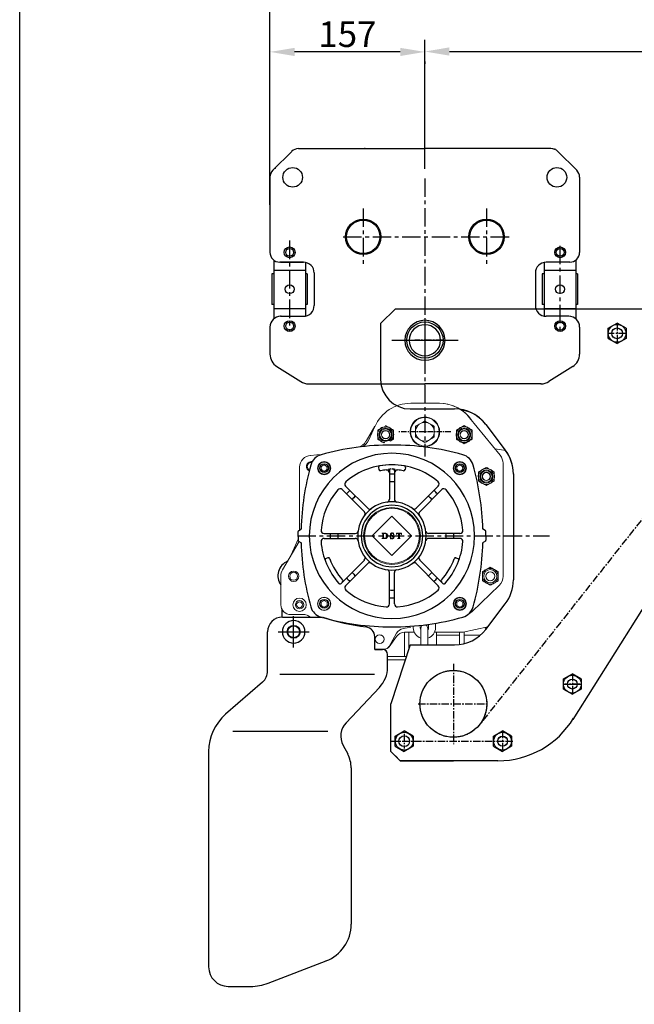
# Model space of a CAD drawing. Extents: x 0 to 3444, y 0 to 2435.
# Drawn here: x 0 to 625, y 932 to 1933 of the extents above; entities that cross this region are included whole.
import ezdxf

# ---------------------------------------------------------------- set-up
doc = ezdxf.new("R2010")
doc.units = 0
doc.header["$LTSCALE"] = 15
doc.header["$MEASUREMENT"] = 0
doc.linetypes.add('CENTER', pattern=[2, 1.25, -0.25, 0.25, -0.25])
doc.linetypes.add('CENTER2', pattern=[28.575, 19.05, -3.175, 3.175, -3.175])
doc.layers.get('0').update_dxf_attribs({"linetype": 'CONTINUOUS'})
for name, color, linetype in [('1', 1, 'CENTER'), ('4', 4, 'CONTINUOUS'), ('CENTER', 1, 'CENTER'), ('DIM', 4, 'CONTINUOUS')]:
    doc.layers.add(name, color=color, linetype=linetype)
doc.styles.add('ROMANS', font='ROMANS.shx', dxfattribs={"width": 0.8, "height": 26, "bigfont": 'WHGTXT.shx'})

msp = doc.modelspace()

# ---------------------------------------------------------------- linework, layer by layer
for p, q in [((0, 0), (0, 2435.4)), ((257.5, 1780.1), (276.7, 1799.2)), ((283.7, 1802.1), (412.1, 1802.1)), ((540.4, 1802.1), (412.1, 1802.1)), ((566.7, 1780.1), (547.5, 1799.2)), ((254.6, 1773), (254.6, 1696.6)), ((569.6, 1773), (569.6, 1696.6)), ((258.6, 1688.6), (258.6, 1629.1)), ((265.6, 1686.6), (288.6, 1686.6)), ((290.6, 1686.5), (290.6, 1631.8)), ((533.6, 1686.5), (533.6, 1631.8)), ((559.6, 1686.6), (535.6, 1686.6)), ((565.6, 1688.6), (565.6, 1629.1)), ((256.6, 1674.6), (256.6, 1643.6)), ((258.6, 1674.6), (256.6, 1674.6)), ((258.6, 1678.6), (290.6, 1678.6)), ((292.6, 1674.6), (290.6, 1674.6)), ((292.6, 1674.6), (292.6, 1643.6)), ((299.6, 1675.6), (299.6, 1642.6)), ((524.6, 1675.6), (524.6, 1642.6)), ((531.6, 1674.6), (531.6, 1643.6)), ((533.6, 1674.6), (531.6, 1674.6)), ((533.6, 1678.6), (565.6, 1678.6)), ((567.6, 1674.6), (565.6, 1674.6)), ((567.6, 1674.6), (567.6, 1643.6)), ((258.6, 1643.6), (256.6, 1643.6)), ((292.6, 1643.6), (290.6, 1643.6)), ((533.6, 1643.6), (531.6, 1643.6)), ((567.6, 1643.6), (565.6, 1643.6)), ((258.6, 1639.6), (290.6, 1639.6)), ((367.2, 1624.3), (382.2, 1639.3)), ((382.2, 1639.3), (933.7, 1639.3)), ((533.6, 1639.6), (565.6, 1639.6)), ((565.6, 1639.1), (758.6, 1639.1)), ((265.6, 1631.6), (288.6, 1631.6)), ((367.2, 1624.3), (367.2, 1567.3)), ((558.6, 1631.6), (535.6, 1631.6)), ((598.7, 1619.5), (607.7, 1624.7)), ((616.8, 1619.5), (607.7, 1624.7)), ((254.6, 1620.6), (254.6, 1593.1)), ((569.6, 1620.6), (569.6, 1593.1)), ((598.7, 1609), (598.7, 1619.5)), ((616.8, 1619.5), (616.8, 1609)), ((598.7, 1609), (607.7, 1603.8)), ((616.8, 1609), (607.7, 1603.8)), ((261.6, 1580.4), (285.9, 1565.1)), ((562.6, 1580.4), (538.3, 1565.1)), ((293.9, 1562.8), (412.1, 1562.8)), ((530.3, 1562.8), (412.1, 1562.8)), ((530.4, 1562.8), (412.2, 1562.8)), ((397.2, 1537.3), (442.4, 1537.3)), ((474.2, 1521.5), (494, 1495.5)), ((474.2, 1521.4), (494, 1495.4)), ((365, 1477.6), (365.4, 1475.6)), ((378.7, 1476.5), (379.7, 1476.5)), ((392.4, 1477.6), (392, 1475.6)), ((726.1, 1481), (562.7, 1221.4)), ((502.2, 1471.3), (502.2, 1363.3)), ((502.2, 1471.1), (502.2, 1363.3)), ((313.6, 1385.8), (311.7, 1385.2)), ((443.8, 1385.8), (445.7, 1385.2)), ((474.2, 1313.1), (494, 1339.1)), ((267.2, 1325.6), (308.2, 1325.6)), ((252.2, 1270.8), (252.2, 1310.6)), ((361.2, 1292.6), (361.2, 1305.6)), ((361.2, 1292.6), (369.2, 1292.6)), ((397.2, 1297.3), (377.5, 1237.3)), ((397.2, 1297.3), (442.4, 1297.3)), ((374.2, 1274.6), (374.2, 1287.6)), ((553.1, 1262.7), (562.2, 1267.9)), ((553.1, 1252.2), (553.1, 1262.7)), ((571.3, 1262.7), (562.2, 1267.9)), ((571.3, 1262.7), (571.3, 1252.2)), ((247.1, 1259.5), (209.4, 1226.7)), ((366, 1254), (332.1, 1218.1)), ((553.1, 1252.2), (562.2, 1247)), ((571.3, 1252.2), (562.2, 1247)), ((377.2, 1237.3), (377.2, 1189.3)), ((382.1, 1204.5), (391.2, 1209.8)), ((382.1, 1194.1), (382.1, 1204.5)), ((400.3, 1204.5), (391.2, 1209.8)), ((400.3, 1204.5), (400.3, 1194.1)), ((482.1, 1204.5), (491.2, 1209.8)), ((482.1, 1194.1), (482.1, 1204.5)), ((500.3, 1204.5), (491.2, 1209.8)), ((500.3, 1204.5), (500.3, 1194.1)), ((329, 1194.9), (333.7, 1186.3)), ((382.1, 1194.1), (391.2, 1188.8)), ((400.3, 1194.1), (391.2, 1188.8)), ((482.1, 1194.1), (491.2, 1188.8)), ((500.3, 1194.1), (491.2, 1188.8)), ((192.2, 1189), (192.2, 969.9)), ((377.2, 1189.3), (387.2, 1179.3)), ((379.2, 1187.3), (384.2, 1182.3)), ((337.2, 1172.1), (337.2, 1013.1)), ((486.5, 1179.4), (387.2, 1179.3)), ((387.2, 1179.3), (441.2, 1179.3)), ((252.9, 953.2), (311.6, 975.8)), ((212.2, 949.9), (234.9, 949.9))]:
    msp.add_line(p, q)
at = {"color": 4}
for p, q in [((254.6, 1910.5), (254.6, 1968.9)), ((254.6, 1744.8), (254.6, 1912.5)), ((412.2, 1781.7), (412.2, 1912.9)), ((387.2, 1900.5), (279.6, 1900.5)), ((437.2, 1900.9), (887.2, 1900.9)), ((412.2, 1890.9), (412.2, 1888.5))]:
    msp.add_line(p, q, dxfattribs=at)
at = {"color": 7}
msp.add_line((288.6, 1686.6), (264.6, 1686.6), dxfattribs=at)
at = {"color": 7, "linetype": 'Continuous', "lineweight": 15}
for p, q in [((397.8, 1543.1), (426.7, 1543.1)), ((408.5, 1522.9), (406.5, 1521.8)), ((418, 1521.8), (416, 1522.9)), ((457.7, 1528.4), (488.8, 1490.2)), ((352.3, 1504.4), (361.4, 1519.9)), ((355.2, 1505.8), (361.2, 1519.3)), ((402.7, 1515.3), (402.7, 1513)), ((421.7, 1513), (421.7, 1515.3)), ((406.5, 1506.5), (408.5, 1505.3)), ((416, 1505.3), (418, 1506.5)), ((483.6, 1496.6), (494.4, 1494.9)), ((284.7, 1414.1), (284.7, 1478.1)), ((306.7, 1478.9), (309.7, 1480.6)), ((306.7, 1475.4), (306.7, 1478.9)), ((309.7, 1473.7), (306.7, 1475.4)), ((309.7, 1480.6), (312.7, 1478.9)), ((312.7, 1475.4), (309.7, 1473.7)), ((312.7, 1478.9), (312.7, 1475.4)), ((444.7, 1478.9), (447.7, 1480.6)), ((444.7, 1475.4), (444.7, 1478.9)), ((447.7, 1473.7), (444.7, 1475.4)), ((447.7, 1480.6), (450.7, 1478.9)), ((450.7, 1475.4), (447.7, 1473.7)), ((450.7, 1478.9), (450.7, 1475.4)), ((491.7, 1482), (491.7, 1367.1)), ((478, 1471.2), (478.6, 1470.2)), ((358.7, 1408.1), (378.7, 1428.1)), ((398.7, 1408.1), (378.7, 1428.1)), ((267.5, 1373.7), (284.3, 1402.4)), ((274.7, 1385.9), (283.2, 1404.8)), ((358.7, 1408.1), (378.7, 1388.1)), ((368.5, 1411), (371.2, 1411)), ((368.5, 1410.9), (368.5, 1411)), ((368.5, 1405.4), (368.5, 1405.5)), ((370.9, 1405.4), (368.5, 1405.4)), ((369.3, 1406.3), (369.3, 1410.1)), ((370.2, 1410), (370.2, 1406.4)), ((377.3, 1405.3), (377, 1407.1)), ((377, 1407.1), (377.2, 1407.1)), ((377.4, 1405.3), (377.3, 1405.3)), ((379.1, 1407.7), (378.2, 1408.2)), ((378.7, 1409), (379.7, 1408.4)), ((398.7, 1408.1), (378.7, 1388.1)), ((380.2, 1411.2), (380.4, 1411.2)), ((380.4, 1411.2), (380.5, 1409.4)), ((380.5, 1409.4), (380.4, 1409.4)), ((383.2, 1409.6), (383.2, 1411)), ((383.2, 1411), (388.3, 1411)), ((383.3, 1409.6), (383.2, 1409.6)), ((384.4, 1405.4), (384.4, 1405.5)), ((387, 1405.4), (384.4, 1405.4)), ((384.9, 1410.7), (384.8, 1410.7)), ((385.3, 1406.4), (385.3, 1410.5)), ((386.2, 1410.5), (386.2, 1406.4)), ((387, 1405.5), (387, 1405.4)), ((388.3, 1409.6), (388.1, 1409.6)), ((388.3, 1411), (388.3, 1409.6)), ((265.7, 1338.1), (265.7, 1367.1)), ((487.8, 1357.8), (460.4, 1331.1)), ((306.7, 1340.9), (309.7, 1342.6)), ((309.7, 1342.6), (312.7, 1340.9)), ((444.7, 1340.9), (447.7, 1342.6)), ((447.7, 1342.6), (450.7, 1340.9)), ((306.7, 1337.4), (306.7, 1340.9)), ((309.7, 1335.7), (306.7, 1337.4)), ((312.7, 1337.4), (309.7, 1335.7)), ((312.7, 1340.9), (312.7, 1337.4)), ((444.7, 1337.4), (444.7, 1340.9)), ((447.7, 1335.7), (444.7, 1337.4)), ((450.7, 1337.4), (447.7, 1335.7)), ((450.7, 1340.9), (450.7, 1337.4)), ((288.2, 1328.1), (275.7, 1328.1)), ((289.9, 1328.1), (275.7, 1328.1)), ((460.4, 1331.1), (455.3, 1327.6)), ((397.9, 1315.3), (390.3, 1314)), ((400.4, 1316.5), (400.4, 1314.8)), ((407.5, 1314.8), (407.5, 1317.2)), ((408.2, 1314.1), (408.2, 1306.4)), ((415.3, 1306.4), (415.3, 1314.1)), ((415.9, 1318.2), (415.9, 1314.8)), ((423, 1314.8), (423, 1319.3)), ((476.3, 1315.8), (451.2, 1310.1)), ((383.3, 1309.1), (375.7, 1295.7)), ((383.2, 1305.9), (375.7, 1295.3)), ((401, 1310.1), (391.4, 1310.1)), ((391.4, 1285.6), (391.4, 1310.1)), ((396, 1293.8), (396, 1310.1)), ((408.2, 1306.4), (408.2, 1297.3)), ((415.3, 1297.3), (415.3, 1306.4)), ((451.2, 1310.1), (422.5, 1310.1)), ((424, 1297.3), (424, 1310.1)), ((424.1, 1307.1), (447.3, 1307.1)), ((447.4, 1297.6), (447.4, 1310.1)), ((452, 1298.5), (452, 1310.3)), ((452.1, 1307.1), (468.7, 1307.1)), ((371.3, 1293.1), (361.2, 1293.1)), ((374.2, 1285.6), (391.4, 1285.6)), ((392.2, 1282.1), (374.2, 1282.1)), ((391.4, 1285.6), (393.4, 1285.6))]:
    msp.add_line(p, q, dxfattribs=at)
at = {"color": 7, "linetype": 'Continuous'}
for p, q in [((376.2, 1475), (376.2, 1445.5)), ((381.2, 1475), (381.2, 1445.5)), ((328.1, 1455.3), (350.6, 1432.8)), ((331.6, 1458.8), (354.1, 1436.3)), ((425.8, 1458.8), (403.3, 1436.3)), ((429.4, 1455.3), (406.9, 1432.8)), ((283.2, 1408.1), (283.2, 1412.6)), ((283.7, 1413.4), (285.9, 1414.9)), ((473.8, 1413.4), (471.5, 1414.9)), ((474.2, 1408.1), (474.2, 1412.6)), ((283.2, 1408.1), (283.2, 1403.7)), ((283.7, 1402.8), (285.9, 1401.4)), ((309.6, 1410.6), (341.4, 1410.6)), ((309.6, 1405.6), (341.4, 1405.6)), ((447.8, 1410.6), (416, 1410.6)), ((447.8, 1405.6), (416, 1405.6)), ((473.8, 1402.8), (471.5, 1401.4)), ((474.2, 1408.1), (474.2, 1403.7)), ((326.9, 1359.9), (350.6, 1383.5)), ((430.5, 1359.9), (406.9, 1383.5)), ((331.6, 1357.5), (354.1, 1380)), ((425.8, 1357.5), (403.3, 1380)), ((376.2, 1339), (376.2, 1370.8)), ((381.2, 1339), (381.2, 1370.8))]:
    msp.add_line(p, q, dxfattribs=at)
at = {"color": 8, "linetype": 'Continuous', "lineweight": 15}
for p, q in [((367.2, 1307.1), (368.3, 1307.1)), ((365.2, 1292.6), (365.2, 1293.1)), ((367.2, 1293.1), (367.2, 1292.6))]:
    msp.add_line(p, q, dxfattribs=at)
at = {"color": 7, "linetype": 'Continuous', "lineweight": 15, "flags": 128}
for points in [[(295.7, 1490.1), (302.2, 1490.5), (307.6, 1491)], [(408.2, 1312.5), (407.7, 1313.5), (407.5, 1314.8)], [(415.9, 1314.8), (415.7, 1313.5), (415.3, 1312.5)]]:
    msp.add_lwpolyline(points, dxfattribs=at)
for centre, radius in [((277.7, 1772.9), 10), ((546.5, 1772.9), 10), ((349.5, 1712.4), 18), ((349.5, 1712.4), 17), ((474.9, 1712.4), 18), ((474.9, 1712.4), 17), ((274.6, 1696.6), 5.5), ((274.6, 1696.6), 4), ((274.6, 1696.6), 4), ((549.8, 1696.6), 5.5), ((549.8, 1696.6), 4), ((549.8, 1696.6), 4), ((274.6, 1659.1), 4.5), ((549.6, 1659.1), 4.5), ((274.6, 1621.6), 5.5), ((274.6, 1621.6), 4), ((274.6, 1621.6), 4), ((412.2, 1607.3), 18.5), ((549.8, 1621.6), 5.5), ((549.8, 1621.6), 4), ((549.8, 1621.6), 4), ((607.7, 1614.2), 9.06), ((607.7, 1614.2), 5.5), ((278.7, 1310.6), 6.5), ((278.7, 1310.6), 6.5), ((441.2, 1237.3), 34), ((562.2, 1257.4), 9.06), ((562.2, 1257.4), 5.02), ((562.2, 1257.4), 5.02), ((562.2, 1257.4), 5.02), ((391.2, 1199.3), 9.06), ((391.2, 1199.3), 5.5), ((491.2, 1199.3), 9.06), ((491.2, 1199.4), 5.02), ((491.2, 1199.3), 5.02)]:
    msp.add_circle(centre, radius)
at = {"color": 7, "linetype": 'Continuous', "lineweight": 15}
for centre, radius in [((412.2, 1514.1), 14.5), ((412.2, 1514.1), 14.5), ((372.2, 1511.1), 5.86), ((372.2, 1511.1), 4.25), ((372.2, 1511.1), 4), ((452.2, 1511.1), 8), ((452.2, 1511.1), 6.71), ((452.2, 1511.1), 5.86), ((452.2, 1511.1), 4.25), ((452.2, 1511.1), 4), ((309.7, 1477.1), 6.75), ((309.7, 1477.1), 6.5), ((309.7, 1477.1), 6.1), ((447.7, 1477.1), 6.75), ((447.7, 1477.1), 6.5), ((447.7, 1477.1), 6.1), ((474.7, 1468.6), 8), ((474.7, 1468.6), 6.71), ((474.7, 1468.6), 5.86), ((474.7, 1468.6), 4.25), ((474.7, 1468.6), 4), ((378.7, 1408.1), 29), ((378.7, 1408.1), 28), ((278.7, 1367.1), 5.25), ((478.7, 1367.1), 8), ((478.7, 1367.1), 6.71), ((278.7, 1367.1), 4), ((478.7, 1367.1), 4.5), ((284.7, 1338.1), 6.75), ((284.7, 1338.1), 4.2), ((309.7, 1339.1), 6.75), ((309.7, 1339.1), 6.5), ((447.7, 1339.1), 6.75), ((447.7, 1339.1), 6.5), ((447.7, 1339.1), 6.1), ((284.7, 1338.1), 3), ((366.2, 1303.1), 4.5)]:
    msp.add_circle(centre, radius, dxfattribs=at)
at = {"color": 7, "linetype": 'Continuous'}
for centre in [(309.7, 1477.1), (447.7, 1477.1), (309.7, 1339.1), (447.7, 1339.1)]:
    msp.add_circle(centre, 4.5, dxfattribs=at)
for centre, radius, start, end in [((283.7, 1792.1), 10, 90, 135), ((540.4, 1792.1), 10, 45, 90), ((264.6, 1773), 10, 135, 180), ((559.6, 1773), 10, 0, 45), ((264.6, 1696.6), 10, 180, 270), ((559.6, 1696.6), 10, 270, 0), ((288.6, 1675.6), 11, 0, 90), ((535.6, 1675.6), 11, 90, 180), ((288.6, 1642.6), 11, 270, 0), ((535.6, 1642.6), 11, 180, 270), ((265.6, 1620.6), 11, 90, 180), ((412.2, 1607), 20.5, 0.4814, 179.5186), ((412.2, 1607), 16, 0.6168, 179.3832), ((558.6, 1620.6), 11, 0, 90), ((412.2, 1607.3), 20.5, 180.4814, 359.5186), ((412.2, 1607.3), 16, 180.6168, 359.3832), ((269.6, 1593.1), 15, 180, 237.8477), ((554.6, 1593.1), 15, 302.1523, 0), ((293.9, 1577.8), 15, 237.8477, 270), ((397.2, 1567.3), 30, 180, 270), ((530.3, 1577.8), 15, 270, 302.1523), ((442.4, 1497.3), 40, 37.3039, 90), ((442.4, 1497.1), 40, 37.3039, 81.2689), ((378.7, 1234.1), 266.5, 90, 105.7113), ((378.7, 1234.1), 266.5, 74.2887, 90), ((462.2, 1471.3), 40, 0, 37.3039), ((462.2, 1471.1), 40, 0, 37.3039), ((378.7, 1408.1), 84.1, 90, 270), ((310.6, 1476.2), 15, 105.7113, 164.2887), ((378.7, 1408.1), 84.1, 270, 90), ((446.8, 1476.2), 15, 15.7113, 74.2887), ((552.7, 1408.1), 266.5, 164.2887, 178.4988), ((378.7, 1408.1), 72.4, 90, 130.4516), ((366.5, 1477.9), 1.5, 100.4544, 191.7304), ((366.9, 1475.9), 1.5, 191.7304, 280.4154), ((378.7, 1411.6), 68.9, 90, 100.4544), ((378.7, 1411.6), 63.9, 95.1848, 100.4154), ((373.2, 1472.2), 3, 0, 95.1848), ((374.2, 1474.8), 2, 0, 55.8981), ((377.7, 1475), 1.5, 90, 180), ((378.7, 1411.6), 68.9, 79.5456, 90), ((378.7, 1408.1), 72.4, 49.5484, 90), ((379.7, 1475), 1.5, 0, 90), ((383.2, 1474.8), 2, 124.1019, 180), ((384.2, 1472.2), 3, 84.8152, 180), ((378.7, 1411.6), 63.9, 79.5846, 84.8152), ((390.5, 1475.9), 1.5, 259.5846, 348.2696), ((390.9, 1477.9), 1.5, 348.2696, 79.5456), ((204.7, 1408.1), 266.5, 1.5012, 15.7113), ((333.7, 1460.9), 3, 130.4516, 225), ((378.7, 1408.1), 63, 90, 92.2742), ((378.7, 1408.1), 55, 90, 92.6053), ((378.7, 1408.1), 63, 87.7258, 90), ((378.7, 1408.1), 55, 87.3947, 90), ((423.7, 1460.9), 3, 315, 49.5484), ((378.7, 1408.1), 72.4, 139.5484, 175.4516), ((325.9, 1453.1), 3, 45, 139.5484), ((378.7, 1408.1), 63, 132.7258, 137.2742), ((378.7, 1408.1), 63, 42.7258, 47.2742), ((431.5, 1453.1), 3, 40.4516, 135), ((378.7, 1408.1), 72.4, 4.5484, 40.4516), ((378.7, 1408.1), 55, 132.3947, 137.6053), ((378.7, 1408.1), 55, 42.3947, 47.6053), ((309.6, 1413.6), 3, 175.4516, 270), ((447.8, 1413.6), 3, 270, 4.5484), ((309.6, 1402.6), 3, 90, 184.5484), ((378.7, 1408.1), 72.4, 184.5484, 221.7637), ((378.7, 1408.1), 63, 177.7258, 182.2742), ((378.7, 1408.1), 55, 177.3947, 182.6053), ((378.7, 1408.1), 72.4, 318.2363, 355.4516), ((378.7, 1408.1), 55, 357.3947, 2.6053), ((378.7, 1408.1), 63, 357.7258, 2.2742), ((447.8, 1402.6), 3, 355.4516, 90), ((552.7, 1408.1), 266.5, 181.5012, 195.7113), ((204.7, 1408.1), 266.5, 344.2887, 358.4988), ((312.2, 1383.8), 1.5, 108.8435, 200.1194), ((314.1, 1384.4), 1.5, 20.1585, 108.8435), ((378.7, 1408.1), 67.4, 200.1552, 221.6696), ((378.7, 1408.1), 67.4, 318.3304, 339.8448), ((443.4, 1384.4), 1.5, 71.1565, 159.8415), ((445.2, 1383.8), 1.5, 339.8806, 71.1565), ((327.3, 1362.4), 1.5, 315, 41.6696), ((378.7, 1408.1), 63, 222.7258, 227.2742), ((378.7, 1408.1), 55, 222.3947, 227.6053), ((378.7, 1408.1), 55, 312.3947, 317.6053), ((378.7, 1408.1), 63, 312.7258, 317.2742), ((430.1, 1362.4), 1.5, 138.3304, 225), ((462.2, 1363.3), 40, 322.6961, 0), ((325.9, 1360.9), 1.5, 221.7637, 315), ((333.7, 1355.4), 3, 135, 229.5484), ((378.7, 1408.1), 72.4, 229.5484, 265.4516), ((378.7, 1408.1), 55, 267.3947, 270), ((378.7, 1408.1), 55, 270, 272.6053), ((378.7, 1408.1), 72.4, 274.5484, 310.4516), ((423.7, 1355.4), 3, 310.4516, 45), ((431.6, 1360.9), 1.5, 225, 318.2363), ((378.7, 1408.1), 63, 267.7258, 270), ((378.7, 1408.1), 63, 270, 272.2742), ((310.6, 1340), 15, 195.7113, 254.2887), ((373.2, 1339), 3, 265.4516, 0), ((384.2, 1339), 3, 180, 274.5484), ((446.8, 1340), 15, 285.7113, 344.2887), ((267.2, 1310.6), 15, 90, 180), ((378.7, 1582.1), 266.5, 254.2887, 270), ((379.1, 1533.9), 220, 251.2084, 263.0406), ((378.7, 1582.1), 266.5, 270, 285.7113), ((351.2, 1305.6), 10, 0, 83.0406), ((442.4, 1337.3), 40, 270, 322.6961), ((369.2, 1287.6), 5, 0, 90), ((344.2, 1274.6), 30, 316.606, 0), ((237.2, 1270.8), 15, 311.0433, 0), ((242.2, 1189), 50, 131.0433, 180), ((486.5, 1269.4), 90, 270, 328.7587), ((346.6, 1204.4), 20, 136.606, 208.1786), ((307.2, 1172.1), 30, 0, 28.1786), ((297.2, 1013.1), 40, 291.0375, 0), ((212.2, 969.9), 20, 180, 270), ((234.9, 999.9), 50, 270, 291.0375)]:
    msp.add_arc(centre, radius, start, end)
at = {"color": 7, "linetype": 'Continuous', "lineweight": 15}
for centre, radius, start, end in [((397.8, 1503.1), 40, 90, 156.2009), ((426.7, 1503.1), 40, 39.1727, 90), ((426.9, 1503.1), 40, 34.2701, 90), ((412.2, 1514.1), 15, 277.5333, 165.6489), ((412.2, 1514.1), 15, 277.5333, 165.6489), ((412.2, 1514.1), 9.57, 66.8985, 113.0641), ((372.2, 1511.1), 8, 0, 264.2093), ((372.2, 1511.1), 8.25, 110.1916, 128.3156), ((372.2, 1511.1), 8.25, 46.6658, 72.6722), ((372.2, 1511.1), 8.25, 351.5761, 9.2945), ((412.2, 1514.1), 15, 165.6489, 248.7731), ((412.2, 1514.1), 15, 165.6489, 248.7731), ((412.2, 1514.1), 9.57, 126.8985, 173.0641), ((412.2, 1514.1), 9.57, 186.8985, 233.0641), ((412.2, 1514.1), 9.57, 6.8985, 53.0641), ((412.2, 1514.1), 9.57, 306.8985, 353.0641), ((452.2, 1511.1), 8.25, 110.1916, 128.3156), ((452.2, 1511.1), 8.25, 46.6658, 72.6722), ((452.2, 1511.1), 8.25, 351.5761, 9.2945), ((341.1, 1511), 13, 282.1666, 329.3311), ((343.3, 1511), 13, 290.0076, 336.2009), ((372.2, 1511.1), 8.25, 171.2762, 190.5689), ((372.2, 1511.1), 8.25, 228.1951, 253.3162), ((372.2, 1511.1), 8, 303.7467, 0), ((412.2, 1514.1), 9.57, 246.8985, 293.0641), ((452.2, 1511.1), 8.25, 171.2762, 190.5689), ((452.2, 1511.1), 8.25, 228.1951, 253.3162), ((452.2, 1511.1), 8.25, 288.8245, 309.9314), ((296.7, 1478.1), 12, 93.1126, 180), ((296.7, 1478.8), 5, 79.7237, 180), ((296.7, 1478.8), 4.17, 83.4462, 180), ((478.7, 1482), 13, 0, 39.1727), ((296.7, 1478.8), 5, 180, 244.409), ((296.7, 1478.8), 4.17, 180, 242.1631), ((309.7, 1477.1), 3, 120, 180), ((309.7, 1477.1), 3, 180, 240), ((309.7, 1477.1), 3, 60, 120), ((309.7, 1477.1), 3, 240, 300), ((309.7, 1477.1), 3, 0, 60), ((309.7, 1477.1), 3, 300, 0), ((447.7, 1477.1), 3, 120, 180), ((447.7, 1477.1), 3, 180, 240), ((447.7, 1477.1), 3, 60, 120), ((447.7, 1477.1), 3, 240, 300), ((447.7, 1477.1), 3, 0, 60), ((447.7, 1477.1), 3, 300, 0), ((474.7, 1468.6), 8.25, 110.1916, 128.3156), ((474.7, 1468.6), 8.25, 46.6658, 72.6722), ((474.7, 1468.6), 8.25, 171.2762, 190.5689), ((474.7, 1468.6), 8.25, 228.1951, 253.3162), ((474.7, 1468.6), 8.25, 350.4748, 9.2945), ((474.7, 1468.6), 8.25, 288.8245, 309.9314), ((278.7, 1367.1), 13, 149.5781, 180), ((478.7, 1367.1), 13, 314.2649, 0), ((275.7, 1338.1), 10, 180, 270), ((289.9, 1323.1), 5, 60.672, 90), ((343.5, 1418.6), 104.5, 240.672, 242.8171), ((343.5, 1418.6), 104.5, 241.8449, 242.8171), ((392, 1304.1), 10, 99.9506, 150.2551), ((411.7, 1314.8), 11.3, 180, 251.6899), ((411.7, 1314.1), 3.55, 0, 180), ((411.7, 1314.8), 11.3, 288.3101, 0), ((391.4, 1300.1), 10, 90, 144.7824), ((371.3, 1298.1), 5, 270, 330.2551), ((371.6, 1298.1), 5, 270, 324.7824)]:
    msp.add_arc(centre, radius, start, end, dxfattribs=at)
at = {"color": 8, "linetype": 'Continuous', "lineweight": 15}
for centre, radius, start, end in [((372.2, 1511.1), 6.71, 0, 273.8781), ((372.2, 1511.1), 6.71, 277.75, 0), ((463.7, 1307.1), 12.5, 30.2843, 39.6764), ((463.7, 1307.1), 14.5, 33.5079, 35.7169)]:
    msp.add_arc(centre, radius, start, end, dxfattribs=at)
at = {"color": 7, "linetype": 'Continuous'}
for centre, radius, start, end in [((378.7, 1408.1), 34.8, 90, 270), ((373.2, 1445.5), 3, 278.8499, 0), ((378.7, 1408.1), 34.8, 270, 90), ((384.2, 1445.5), 3, 180, 261.1501), ((378.7, 1408.1), 31.3, 90, 270), ((348.4, 1430.6), 3, 323.8499, 45), ((356.2, 1438.4), 3, 225, 306.1501), ((378.7, 1408.1), 31.3, 270, 90), ((401.2, 1438.4), 3, 233.8499, 315), ((409, 1430.6), 3, 135, 216.1501), ((284.2, 1412.6), 1, 122.6598, 180), ((285.4, 1415.7), 1, 302.6598, 357.8868), ((341.4, 1413.6), 3, 270, 351.1501), ((416, 1413.6), 3, 188.8499, 270), ((472.1, 1415.7), 1, 182.1132, 237.3402), ((473.2, 1412.6), 1, 0, 57.3402), ((284.2, 1403.7), 1, 180, 237.3402), ((341.4, 1402.6), 3, 8.8499, 90), ((416, 1402.6), 3, 90, 171.1501), ((473.2, 1403.7), 1, 302.6598, 0), ((285.4, 1400.6), 1, 2.1132, 57.3402), ((472.1, 1400.6), 1, 122.6598, 177.8868), ((348.4, 1385.6), 3, 315, 36.1501), ((409, 1385.6), 3, 143.8499, 225), ((356.2, 1377.9), 3, 53.8499, 135), ((373.2, 1370.8), 3, 0, 81.1501), ((384.2, 1370.8), 3, 98.8499, 180), ((401.2, 1377.9), 3, 45, 126.1501)]:
    msp.add_arc(centre, radius, start, end, dxfattribs=at)
at = {"color": 7, "linetype": 'Continuous', "lineweight": 15}
for points, knots in [([(408.5, 1522.9), (409.2, 1523.4), (410.6, 1524.2), (411.7, 1524.8), (412.2, 1525.1)], [0, 0, 0, 0, 0.576172, 1, 1, 1, 1]), ([(412.2, 1525.1), (412.7, 1524.8), (413.8, 1524.2), (415.1, 1523.4), (415.9, 1522.9), (416, 1522.9)], [0, 0, 0, 0, 0.389792, 0.985921, 1, 1, 1, 1]), ([(364.2, 1515.8), (364.9, 1516.1), (366.2, 1516.9), (367.5, 1517.7), (368.2, 1518.1)], [0, 0, 0, 0, 0.495463, 1, 1, 1, 1]), ([(364.2, 1511.1), (364.2, 1511.6), (364.2, 1513.1), (364.2, 1514.6), (364.2, 1515.8)], [0, 0, 0, 0, 0.268637, 1, 1, 1, 1]), ([(369, 1513.7), (368.7, 1513.3), (368.2, 1512.6), (368.1, 1511.7), (368, 1511.2)], [0, 0, 0, 0, 0.518564, 1, 1, 1, 1]), ([(368.2, 1512.4), (368.2, 1512.6), (368.4, 1513.1), (368.8, 1513.5), (369, 1513.7)], [0, 0, 0, 0, 0.434836, 1, 1, 1, 1]), ([(372.2, 1520.4), (372.9, 1520), (374.2, 1519.2), (375.5, 1518.5), (376.2, 1518.1)], [0, 0, 0, 0, 0.4954506, 1, 1, 1, 1]), ([(376.2, 1518.1), (376.3, 1518), (377, 1517.6), (378.4, 1516.8), (379.6, 1516.1), (380.2, 1515.8)], [0, 0, 0, 0, 0.070085, 0.530773, 1, 1, 1, 1]), ([(380.2, 1511.1), (380.2, 1511.6), (380.2, 1513.1), (380.2, 1514.6), (380.2, 1515.8)], [0, 0, 0, 0, 0.268637, 1, 1, 1, 1]), ([(402.7, 1519.6), (403.2, 1519.9), (404.3, 1520.5), (405.6, 1521.3), (406.4, 1521.8), (406.5, 1521.8)], [0, 0, 0, 0, 0.38979, 0.98592, 1, 1, 1, 1]), ([(402.7, 1515.3), (402.7, 1515.4), (402.7, 1516.4), (402.7, 1517.9), (402.7, 1519.2), (402.7, 1519.6)], [0, 0, 0, 0, 0.051701, 0.672929, 1, 1, 1, 1]), ([(402.7, 1508.7), (402.7, 1509.3), (402.7, 1510.6), (402.7, 1512.2), (402.7, 1513)], [0, 0, 0, 0, 0.475867, 1, 1, 1, 1]), ([(418, 1521.8), (418.7, 1521.3), (420.1, 1520.6), (421.2, 1519.9), (421.7, 1519.6)], [0, 0, 0, 0, 0.576168, 1, 1, 1, 1]), ([(421.7, 1519.6), (421.7, 1519), (421.7, 1517.7), (421.7, 1516.1), (421.7, 1515.3)], [0, 0, 0, 0, 0.47587, 1, 1, 1, 1]), ([(421.7, 1513), (421.7, 1512.9), (421.7, 1511.8), (421.7, 1510.3), (421.7, 1509.1), (421.7, 1508.6)], [0, 0, 0, 0, 0.051696, 0.672924, 1, 1, 1, 1]), ([(444.2, 1515.8), (444.9, 1516.1), (446.2, 1516.9), (447.5, 1517.7), (448.2, 1518.1)], [0, 0, 0, 0, 0.495463, 1, 1, 1, 1]), ([(444.2, 1511.1), (444.2, 1511.6), (444.2, 1513.1), (444.2, 1514.6), (444.2, 1515.8)], [0, 0, 0, 0, 0.268637, 1, 1, 1, 1]), ([(449, 1513.7), (448.7, 1513.3), (448.2, 1512.6), (448.1, 1511.7), (448, 1511.2)], [0, 0, 0, 0, 0.518564, 1, 1, 1, 1]), ([(448.2, 1518.1), (448.3, 1518.1), (449, 1518.5), (450.4, 1519.3), (451.6, 1520), (452.2, 1520.4)], [0, 0, 0, 0, 0.070086, 0.530786, 1, 1, 1, 1]), ([(448.2, 1512.4), (448.2, 1512.6), (448.4, 1513.1), (448.8, 1513.5), (449, 1513.7)], [0, 0, 0, 0, 0.434836, 1, 1, 1, 1]), ([(452.2, 1520.4), (452.9, 1520), (454.2, 1519.2), (455.5, 1518.5), (456.2, 1518.1)], [0, 0, 0, 0, 0.495461, 1, 1, 1, 1]), ([(456.2, 1518.1), (456.3, 1518), (457, 1517.6), (458.4, 1516.8), (459.6, 1516.1), (460.2, 1515.8)], [0, 0, 0, 0, 0.070085, 0.530784, 1, 1, 1, 1]), ([(460.2, 1511.1), (460.2, 1511.6), (460.2, 1513.1), (460.2, 1514.6), (460.2, 1515.8)], [0, 0, 0, 0, 0.268637, 1, 1, 1, 1]), ([(364.2, 1506.5), (364.2, 1506.9), (364.2, 1508.4), (364.2, 1510), (364.2, 1511.1)], [0, 0, 0, 0, 0.25755, 1, 1, 1, 1]), ([(368.2, 1504.2), (368.1, 1504.3), (367.4, 1504.7), (366, 1505.5), (364.8, 1506.2), (364.2, 1506.5)], [0, 0, 0, 0, 0.070085, 0.530784, 1, 1, 1, 1]), ([(370.9, 1502.7), (370.7, 1502.8), (369.8, 1503.3), (368.9, 1503.8), (368.2, 1504.2)], [0, 0, 0, 0, 0.2421156, 1, 1, 1, 1]), ([(380.2, 1506.5), (379.6, 1506.1), (378.4, 1505.5), (377.2, 1504.8), (376.7, 1504.5)], [0, 0, 0, 0, 0.561932, 1, 1, 1, 1]), ([(380.2, 1506.5), (380.2, 1506.9), (380.2, 1508.4), (380.2, 1510), (380.2, 1511.1)], [0, 0, 0, 0, 0.25755, 1, 1, 1, 1]), ([(406.5, 1506.5), (405.7, 1506.9), (404.3, 1507.7), (403.2, 1508.4), (402.7, 1508.7)], [0, 0, 0, 0, 0.576172, 1, 1, 1, 1]), ([(412.2, 1503.2), (411.8, 1503.4), (410.6, 1504.1), (409.3, 1504.8), (408.5, 1505.3), (408.5, 1505.3)], [0, 0, 0, 0, 0.389792, 0.985921, 1, 1, 1, 1]), ([(416, 1505.3), (415.2, 1504.9), (413.8, 1504.1), (412.7, 1503.4), (412.2, 1503.2)], [0, 0, 0, 0, 0.576183, 1, 1, 1, 1]), ([(421.7, 1508.6), (421.3, 1508.4), (420.1, 1507.7), (418.8, 1507), (418, 1506.5), (418, 1506.5)], [0, 0, 0, 0, 0.38979, 0.985918, 1, 1, 1, 1]), ([(444.2, 1506.5), (444.2, 1506.9), (444.2, 1508.4), (444.2, 1510), (444.2, 1511.1)], [0, 0, 0, 0, 0.25755, 1, 1, 1, 1]), ([(448.2, 1504.2), (448.1, 1504.3), (447.4, 1504.7), (446, 1505.5), (444.8, 1506.2), (444.2, 1506.5)], [0, 0, 0, 0, 0.070085, 0.530773, 1, 1, 1, 1]), ([(452.2, 1501.9), (451.6, 1502.3), (450.3, 1503), (448.9, 1503.8), (448.2, 1504.2)], [0, 0, 0, 0, 0.495452, 1, 1, 1, 1]), ([(456.2, 1504.2), (456.1, 1504.2), (455.4, 1503.7), (454, 1503), (452.8, 1502.3), (452.2, 1501.9)], [0, 0, 0, 0, 0.070085, 0.530784, 1, 1, 1, 1]), ([(460.2, 1506.5), (459.6, 1506.1), (458.3, 1505.4), (456.9, 1504.6), (456.2, 1504.2)], [0, 0, 0, 0, 0.495463, 1, 1, 1, 1]), ([(460.2, 1506.5), (460.2, 1506.9), (460.2, 1508.4), (460.2, 1510), (460.2, 1511.1)], [0, 0, 0, 0, 0.25755, 1, 1, 1, 1]), ([(466.7, 1473.3), (467.4, 1473.6), (468.7, 1474.4), (470, 1475.2), (470.7, 1475.6)], [0, 0, 0, 0, 0.495454, 1, 1, 1, 1]), ([(466.7, 1468.6), (466.7, 1469.1), (466.7, 1470.6), (466.7, 1472.1), (466.7, 1473.3)], [0, 0, 0, 0, 0.268631, 1, 1, 1, 1]), ([(470.7, 1475.6), (470.8, 1475.6), (471.5, 1476), (472.9, 1476.8), (474.1, 1477.5), (474.7, 1477.9)], [0, 0, 0, 0, 0.070089, 0.530782, 1, 1, 1, 1]), ([(474.7, 1477.9), (475.4, 1477.5), (476.7, 1476.7), (478, 1476), (478.7, 1475.6)], [0, 0, 0, 0, 0.495463, 1, 1, 1, 1]), ([(478.7, 1475.6), (478.8, 1475.5), (479.5, 1475.1), (480.9, 1474.3), (482.1, 1473.6), (482.7, 1473.3)], [0, 0, 0, 0, 0.070086, 0.530786, 1, 1, 1, 1]), ([(482.7, 1468.6), (482.7, 1469.1), (482.7, 1470.6), (482.7, 1472.1), (482.7, 1473.3)], [0, 0, 0, 0, 0.268631, 1, 1, 1, 1]), ([(466.7, 1464), (466.7, 1464.4), (466.7, 1465.9), (466.7, 1467.5), (466.7, 1468.6)], [0, 0, 0, 0, 0.257555, 1, 1, 1, 1]), ([(470.7, 1461.7), (470.6, 1461.8), (469.9, 1462.2), (468.5, 1463), (467.3, 1463.7), (466.7, 1464)], [0, 0, 0, 0, 0.070086, 0.530786, 1, 1, 1, 1]), ([(482.7, 1464), (482.1, 1463.6), (480.8, 1462.9), (479.4, 1462.1), (478.7, 1461.7)], [0, 0, 0, 0, 0.495454, 1, 1, 1, 1]), ([(482.7, 1464), (482.7, 1464.4), (482.7, 1465.9), (482.7, 1467.5), (482.7, 1468.6)], [0, 0, 0, 0, 0.257555, 1, 1, 1, 1]), ([(474.7, 1459.4), (474.1, 1459.8), (472.8, 1460.5), (471.4, 1461.3), (470.7, 1461.7)], [0, 0, 0, 0, 0.495458, 1, 1, 1, 1]), ([(478.7, 1461.7), (478.6, 1461.7), (477.9, 1461.2), (476.5, 1460.5), (475.3, 1459.8), (474.7, 1459.4)], [0, 0, 0, 0, 0.0700885, 0.5307762, 1, 1, 1, 1]), ([(369.3, 1410.1), (369.3, 1410.2), (369.3, 1410.3), (369.3, 1410.6), (369, 1410.8), (368.7, 1410.9), (368.5, 1410.9)], [0, 0, 0, 0, 0.187898, 0.37514, 0.560108, 1, 1, 1, 1]), ([(368.5, 1405.5), (368.6, 1405.5), (368.9, 1405.5), (369.2, 1405.7), (369.3, 1406), (369.3, 1406.2), (369.3, 1406.3)], [0, 0, 0, 0, 0.282017, 0.558603, 0.778432, 1, 1, 1, 1]), ([(370.8, 1410.7), (370.8, 1410.7), (370.6, 1410.7), (370.4, 1410.7), (370.2, 1410.4), (370.2, 1410.2), (370.2, 1410)], [0, 0, 0, 0, 0.188085, 0.375562, 0.55862, 1, 1, 1, 1]), ([(370.2, 1406.4), (370.2, 1406.3), (370.2, 1406.2), (370.3, 1405.9), (370.4, 1405.6), (370.7, 1405.6), (370.9, 1405.7)], [0, 0, 0, 0, 0.188496, 0.376835, 0.559244, 1, 1, 1, 1]), ([(373.5, 1408.2), (373.4, 1408.6), (373.4, 1409.4), (372.7, 1410.3), (371.7, 1410.7), (371.1, 1410.7), (370.8, 1410.7)], [0, 0, 0, 0, 0.280342, 0.558639, 0.778919, 1, 1, 1, 1]), ([(370.9, 1405.7), (371.3, 1405.7), (372.1, 1405.8), (373, 1406.4), (373.4, 1407.3), (373.5, 1407.9), (373.5, 1408.2)], [0, 0, 0, 0, 0.28036, 0.559052, 0.779161, 1, 1, 1, 1]), ([(373.3, 1406), (372.9, 1405.7), (372.1, 1405.4), (371.3, 1405.4), (370.9, 1405.4)], [0, 0, 0, 0, 0.5578859, 1, 1, 1, 1]), ([(371.2, 1411), (371.6, 1411), (372.5, 1410.9), (373.7, 1410.3), (374.4, 1409.3), (374.4, 1408.6), (374.4, 1408.2)], [0, 0, 0, 0, 0.280934, 0.560135, 0.779683, 1, 1, 1, 1]), ([(374.4, 1408.2), (374.4, 1407.7), (374.3, 1406.8), (373.6, 1406.2), (373.3, 1406)], [0, 0, 0, 0, 0.559058, 1, 1, 1, 1]), ([(377.2, 1409.7), (377.2, 1409.9), (377.2, 1410.4), (377.7, 1410.9), (378.3, 1411.1), (378.6, 1411.2), (378.8, 1411.2)], [0, 0, 0, 0, 0.279265, 0.558487, 0.779007, 1, 1, 1, 1]), ([(378.2, 1408.2), (377.9, 1408.4), (377.5, 1408.7), (377.2, 1409.3), (377.2, 1409.5), (377.2, 1409.7)], [0, 0, 0, 0, 0.558932, 0.779427, 1, 1, 1, 1]), ([(377.2, 1407.1), (377.4, 1406.7), (377.7, 1406.1), (378.3, 1405.7), (378.7, 1405.6), (378.9, 1405.6)], [0, 0, 0, 0, 0.5591595, 0.7799151, 1, 1, 1, 1]), ([(377.7, 1405.5), (377.7, 1405.5), (377.6, 1405.5), (377.5, 1405.5), (377.5, 1405.4), (377.4, 1405.3), (377.4, 1405.3)], [0, 0, 0, 0, 0.28048, 0.559666, 0.779461, 1, 1, 1, 1]), ([(379, 1405.3), (378.8, 1405.3), (378.6, 1405.3), (378.2, 1405.4), (378, 1405.5), (377.8, 1405.5), (377.7, 1405.5)], [0, 0, 0, 0, 0.339861, 0.55993, 0.780023, 1, 1, 1, 1]), ([(378.9, 1410.9), (378.7, 1410.8), (378.5, 1410.8), (378.1, 1410.6), (377.9, 1410.3), (377.9, 1410.1), (377.9, 1410)], [0, 0, 0, 0, 0.280433, 0.559868, 0.779758, 1, 1, 1, 1]), ([(377.9, 1410), (377.9, 1409.9), (378, 1409.6), (378.3, 1409.3), (378.5, 1409.1), (378.7, 1409)], [0, 0, 0, 0, 0.278993, 0.558839, 1, 1, 1, 1]), ([(378.8, 1411.2), (379, 1411.2), (379.2, 1411.1), (379.5, 1411), (379.7, 1411), (379.9, 1410.9), (380, 1410.9)], [0, 0, 0, 0, 0.339835, 0.55997, 0.780196, 1, 1, 1, 1]), ([(380.4, 1409.4), (380.2, 1409.8), (380, 1410.4), (379.4, 1410.8), (379, 1410.8), (378.9, 1410.9)], [0, 0, 0, 0, 0.559104, 0.779678, 1, 1, 1, 1]), ([(378.9, 1405.6), (379, 1405.6), (379.3, 1405.6), (379.7, 1405.9), (379.9, 1406.2), (379.9, 1406.5), (379.9, 1406.6)], [0, 0, 0, 0, 0.280195, 0.559764, 0.779796, 1, 1, 1, 1]), ([(380.8, 1406.9), (380.7, 1406.6), (380.7, 1406.1), (380.2, 1405.6), (379.6, 1405.3), (379.2, 1405.3), (379, 1405.3)], [0, 0, 0, 0, 0.279433, 0.558322, 0.778911, 1, 1, 1, 1]), ([(379.9, 1406.6), (379.9, 1406.7), (379.9, 1407), (379.6, 1407.4), (379.3, 1407.5), (379.1, 1407.7)], [0, 0, 0, 0, 0.279127, 0.55923, 1, 1, 1, 1]), ([(379.7, 1408.4), (380, 1408.2), (380.4, 1407.9), (380.7, 1407.3), (380.8, 1407), (380.8, 1406.9)], [0, 0, 0, 0, 0.559043, 0.779365, 1, 1, 1, 1]), ([(380, 1410.9), (380, 1410.9), (380.1, 1410.9), (380.2, 1411), (380.2, 1411.1), (380.2, 1411.2)], [0, 0, 0, 0, 0.279063, 0.558688, 1, 1, 1, 1]), ([(384.8, 1410.7), (384.6, 1410.7), (384.2, 1410.7), (383.6, 1410.5), (383.4, 1410), (383.3, 1409.7), (383.3, 1409.6)], [0, 0, 0, 0, 0.281559, 0.559698, 0.778917, 1, 1, 1, 1]), ([(384.4, 1405.5), (384.5, 1405.5), (384.7, 1405.5), (385, 1405.6), (385.3, 1405.8), (385.3, 1406.2), (385.3, 1406.4)], [0, 0, 0, 0, 0.188185, 0.37591, 0.559563, 1, 1, 1, 1]), ([(385.3, 1410.5), (385.3, 1410.5), (385.3, 1410.6), (385.3, 1410.6), (385.2, 1410.7), (385.1, 1410.7), (385, 1410.7), (384.9, 1410.7)], [0, 0, 0, 0, 0.250117, 0.375111, 0.437682, 0.500283, 1, 1, 1, 1]), ([(386.6, 1410.7), (386.5, 1410.7), (386.4, 1410.7), (386.2, 1410.7), (386.2, 1410.7), (386.2, 1410.6), (386.2, 1410.5), (386.2, 1410.5)], [0, 0, 0, 0, 0.499819, 0.563334, 0.625186, 0.749969, 1, 1, 1, 1]), ([(386.2, 1406.4), (386.2, 1406.3), (386.2, 1406.1), (386.2, 1405.8), (386.4, 1405.6), (386.7, 1405.5), (386.9, 1405.5), (387, 1405.5)], [0, 0, 0, 0, 0.314419, 0.43793, 0.559806, 0.77928, 1, 1, 1, 1]), ([(388.1, 1409.6), (388.1, 1409.8), (388.1, 1410), (387.9, 1410.4), (387.4, 1410.7), (387, 1410.7), (386.6, 1410.7)], [0, 0, 0, 0, 0.2507451, 0.3760071, 0.5004737, 1, 1, 1, 1]), ([(470.7, 1371.8), (471.4, 1372.1), (472.7, 1372.9), (474, 1373.7), (474.7, 1374.1)], [0, 0, 0, 0, 0.495458, 1, 1, 1, 1]), ([(474.7, 1374.1), (474.8, 1374.1), (475.5, 1374.5), (476.9, 1375.3), (478.1, 1376), (478.7, 1376.4)], [0, 0, 0, 0, 0.070086, 0.530786, 1, 1, 1, 1]), ([(478.7, 1376.4), (479.4, 1376), (480.7, 1375.2), (482, 1374.5), (482.7, 1374.1)], [0, 0, 0, 0, 0.495465, 1, 1, 1, 1]), ([(482.7, 1374.1), (482.8, 1374), (483.5, 1373.6), (484.9, 1372.8), (486.1, 1372.1), (486.7, 1371.8)], [0, 0, 0, 0, 0.070088, 0.530787, 1, 1, 1, 1]), ([(470.7, 1367.1), (470.7, 1367.6), (470.7, 1369.1), (470.7, 1370.6), (470.7, 1371.8)], [0, 0, 0, 0, 0.268631, 1, 1, 1, 1]), ([(470.7, 1362.5), (470.7, 1362.9), (470.7, 1364.4), (470.7, 1366), (470.7, 1367.1)], [0, 0, 0, 0, 0.257555, 1, 1, 1, 1]), ([(474.7, 1360.2), (474.6, 1360.3), (473.9, 1360.7), (472.5, 1361.5), (471.3, 1362.2), (470.7, 1362.5)], [0, 0, 0, 0, 0.070086, 0.53078, 1, 1, 1, 1]), ([(486.7, 1362.5), (486.1, 1362.1), (484.8, 1361.4), (483.4, 1360.6), (482.7, 1360.2)], [0, 0, 0, 0, 0.4954506, 1, 1, 1, 1]), ([(486.7, 1367.1), (486.7, 1367.6), (486.7, 1369.1), (486.7, 1370.6), (486.7, 1371.8)], [0, 0, 0, 0, 0.268631, 1, 1, 1, 1]), ([(486.7, 1362.5), (486.7, 1362.9), (486.7, 1364.4), (486.7, 1366), (486.7, 1367.1)], [0, 0, 0, 0, 0.257555, 1, 1, 1, 1]), ([(478.7, 1357.9), (478.1, 1358.3), (476.8, 1359), (475.4, 1359.8), (474.7, 1360.2)], [0, 0, 0, 0, 0.495452, 1, 1, 1, 1]), ([(482.7, 1360.2), (482.6, 1360.2), (481.9, 1359.7), (480.5, 1359), (479.3, 1358.3), (478.7, 1357.9)], [0, 0, 0, 0, 0.070085, 0.530773, 1, 1, 1, 1])]:
    msp.add_open_spline(points, degree=3, knots=knots, dxfattribs=at)
at = {"color": 7, "linetype": 'Continuous'}
msp.add_point((351.1, 1802.1), dxfattribs=at)
at = {"color": 0, "linetype": 'ByBlock'}
for p in [(544.3, 1801.4), (259.9, 1782.4), (265.6, 1686.6), (265.6, 1686.6), (265.6, 1631.6), (265.6, 1631.6), (430.5, 1607.1)]:
    msp.add_point(p, dxfattribs=at)
at = {"color": 4}
for points in [[(279.6, 1904.6), (279.6, 1896.3), (254.6, 1900.5)], [(387.2, 1904.6), (387.2, 1896.3), (412.2, 1900.5)], [(437.2, 1905.1), (437.2, 1896.7), (412.2, 1900.9)]]:
    msp.add_solid(points, dxfattribs=at)
at = {"layer": '1'}
for p, q in [((412.2, 1771.7), (412.2, 1488.9)), ((349.5, 1741.2), (349.5, 1683.5)), ((474.9, 1741.2), (474.9, 1683.5)), ((274.6, 1708.5), (274.6, 1616.6)), ((329.1, 1712.4), (498.5, 1712.4)), ((549.6, 1703.2), (549.6, 1616.6)), ((282.5, 1408.1), (538.8, 1408.1)), ((378.7, 1408.1), (378.7, 1408.1))]:
    msp.add_line(p, q, dxfattribs=at)
at = {"layer": '1', "ltscale": 0.4}
for p, q in [((412.2, 1629.7), (412.2, 1584.9)), ((412.2, 1627.6), (412.2, 1586.6)), ((412.2, 1625.6), (412.2, 1588.6)), ((412.2, 1625.6), (412.2, 1588.6)), ((607.7, 1624.7), (607.7, 1603.8)), ((616.8, 1614.2), (598.7, 1614.2)), ((378.5, 1607.1), (447.2, 1607.1)), ((383.7, 1607.1), (440.7, 1607.1)), ((383.7, 1607.1), (440.7, 1607.1)), ((385.7, 1607.1), (439, 1607.1)), ((389.8, 1607.3), (434.6, 1607.3)), ((391.7, 1607.1), (432.7, 1607.1)), ((391.7, 1607.1), (432.7, 1607.1)), ((392.7, 1607.1), (413.2, 1607.1)), ((393.7, 1607.1), (430.7, 1607.1)), ((430.9, 1607.1), (401.9, 1607.1)), ((781.1, 1612.2), (467.9, 1216.2)), ((441.2, 1278), (441.2, 1196.3)), ((562.2, 1267.8), (562.2, 1246.9)), ((553.1, 1257.4), (571.3, 1257.4)), ((554.7, 1257.4), (569.7, 1257.4)), ((569.7, 1257.4), (554.7, 1257.4)), ((405.2, 1237.3), (477.2, 1237.3)), ((391.2, 1206.8), (391.2, 1191.8)), ((491.2, 1209.8), (491.2, 1188.8)), ((377.2, 1199.3), (501.5, 1199.3))]:
    msp.add_line(p, q, dxfattribs=at)
at = {"layer": '1', "ltscale": 0.3}
msp.add_line((438.6, 1514.1), (385.8, 1514.1), dxfattribs=at)
at = {"layer": '1', "color": 1, "linetype": 'CENTER2', "ltscale": 0.5}
for p, q in [((278.7, 1294.8), (278.7, 1326.4)), ((262.9, 1310.6), (294.5, 1310.6)), ((262.9, 1310.6), (294.5, 1310.6))]:
    msp.add_line(p, q, dxfattribs=at)
at = {"layer": '1'}
msp.add_circle((441.2, 1237.3), 34, dxfattribs=at)
at = {"layer": '4'}
for p, q in [((361, 1267.3), (264.6, 1267.3)), ((313.3, 1209.2), (216.9, 1209.2))]:
    msp.add_line(p, q, dxfattribs=at)
at = {"layer": 'CENTER', "color": 7}
msp.add_line((266.7, 1333.8), (266.7, 1325.6), dxfattribs=at)
at = {"layer": 'DIM', "color": 7}
msp.add_circle((278.7, 1310.6), 6.06, dxfattribs=at)
for centre, radius, start, end in [((278.7, 1367.6), 16, 112.3919, 215.659), ((278.7, 1310.6), 11.5, 90, 270), ((278.7, 1310.6), 11.5, 270, 90)]:
    msp.add_arc(centre, radius, start, end, dxfattribs=at)

# ---------------------------------------------------------------- texts
at = {"color": 2, "insert": (333.4, 1918.5), "char_height": 26, "attachment_point": 5, "style": 'ROMANS'}
msp.add_mtext('\\A1;157', dxfattribs=at)

doc.saveas('drawing.dxf')
